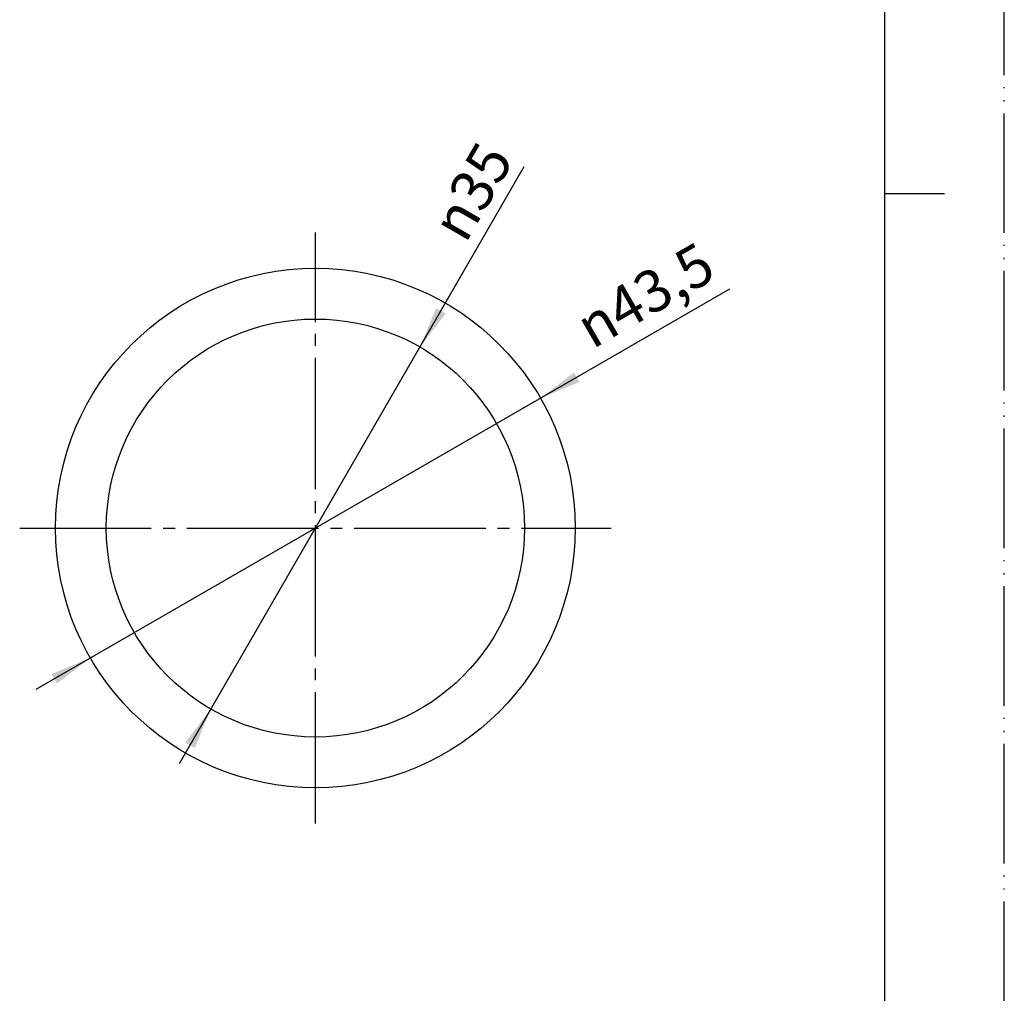
# Model space of a CAD drawing. Units: millimetres. Extents: x 0 to 210, y 0 to 297.
# Drawn here: x 128 to 210, y 82 to 163 of the extents above; entities that cross this region are included whole.
import ezdxf

# ---------------------------------------------------------------- set-up
doc = ezdxf.new("R2010")
doc.units = ezdxf.units.MM
doc.linetypes.add('DASH_CENTER', pattern=[14, 11, -1, 1, -1])
doc.linetypes.add('PHANTOM', pattern=[13, 10, -1, 0, -1, 0, -1])
doc.layers.add('1', color=7, linetype='Continuous')
doc.styles.add('CONVERTER_12', font='txt.shx', dxfattribs={"width": 0.9})

# ---------------------------------------------------------------- blocks, each defined once
blk = doc.blocks.new('開示A4')
at = {"layer": '1', "color": 4, "linetype": 'PHANTOM'}
blk.add_line((210, 0), (210, 297), dxfattribs=at)
at = {"layer": '1', "color": 7, "linetype": 'Continuous'}
for p, q in [((200, 148.5), (200, 287)), ((200, 10), (200, 148.5))]:
    blk.add_line(p, q, dxfattribs=at)
at = {"layer": '1', "color": 2, "linetype": 'Continuous'}
blk.add_line((200, 148.5), (205, 148.5), dxfattribs=at)
blk = doc.blocks.new('*D7')
at = {"layer": '1', "color": 2, "linetype": 'Continuous'}
blk.add_line((140.972, 100.777), (169.83, 150.761), dxfattribs=at)
at = {"layer": '1', "color": 2}
for points in [[(162.448, 138.896), (163.246, 138.435), (161.097, 135.634)], [(142.246, 102.062), (141.448, 102.523), (143.597, 105.323)]]:
    blk.add_solid(points, dxfattribs=at)
at = {"layer": '1', "color": 7, "insert": (164.904, 144.229), "char_height": 3.5, "attachment_point": 7, "rotation": 60, "line_spacing_factor": 0.60024, "style": 'CONVERTER_12'}
blk.add_mtext('\\C7;{\\Fgdt;n}\\C7;35', dxfattribs=at)
blk = doc.blocks.new('*D8')
at = {"layer": '1', "color": 2, "linetype": 'Continuous'}
blk.add_line((128.964, 106.979), (187.019, 140.497), dxfattribs=at)
at = {"layer": '1', "color": 2}
for points in [[(173.984, 133.503), (174.444, 132.705), (171.183, 131.354)], [(130.71, 107.455), (130.249, 108.253), (133.511, 109.604)]]:
    blk.add_solid(points, dxfattribs=at)
at = {"layer": '1', "color": 7, "insert": (175.523, 135.419), "char_height": 3.5, "attachment_point": 7, "rotation": 30, "line_spacing_factor": 0.60024, "style": 'CONVERTER_12'}
blk.add_mtext('\\C7;{\\Fgdt;n}\\C7;43,5', dxfattribs=at)

msp = doc.modelspace()

# ---------------------------------------------------------------- linework, layer by layer
at = {"layer": '1', "color": 2, "linetype": 'DASH_CENTER'}
for p, q in [((152.347, 95.729), (152.347, 145.229)), ((127.597, 120.479), (177.097, 120.479))]:
    msp.add_line(p, q, dxfattribs=at)
at = {"layer": '1', "color": 7, "linetype": 'Continuous'}
for radius in [21.75, 17.5]:
    msp.add_circle((152.347, 120.479), radius, dxfattribs=at)

# ---------------------------------------------------------------- block references
at = {"layer": '1'}
for name in ['開示A4', '*D7', '*D8']:
    msp.add_blockref(name, (0, 0), dxfattribs=at)

doc.saveas('drawing.dxf')
